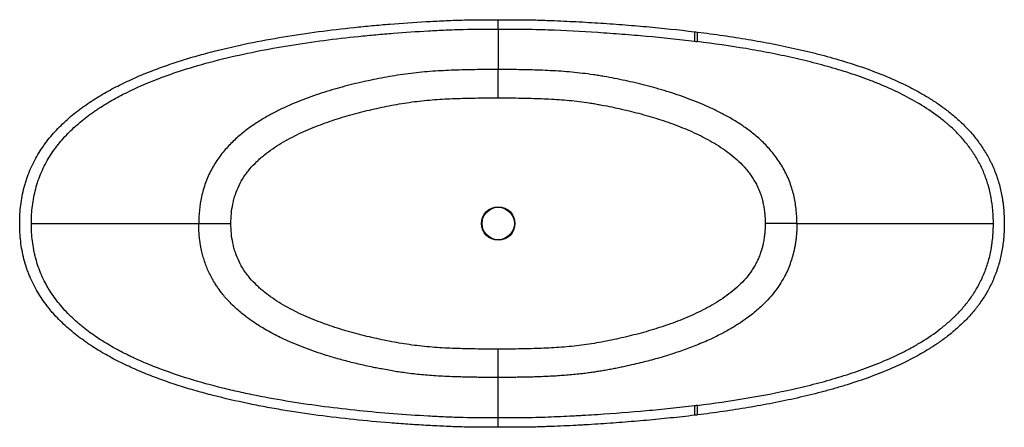
# Paper-space layout '_Oben' of a CAD drawing. Units: millimetres. Extents: x -1025 to 1084, y -437 to 437.
import ezdxf

# ---------------------------------------------------------------- set-up
doc = ezdxf.new("R2010")
doc.units = ezdxf.units.MM

psp = doc.layouts.new('_Oben')

# ---------------------------------------------------------------- linework, layer by layer
at = {"color": 7, "linetype": 'Continuous', "lineweight": 25}
for p, q in [((0, 416.7), (0, 436.8)), ((0.1, 436.8), (0, 436.8)), ((420.3, 411), (420.3, 390.7)), ((427, 389.9), (427, 410.2)), ((-641.7, 0), (-572.8, 0)), ((420.3, -390.7), (420.3, -411)), ((427, -410.2), (427, -389.9)), ((0, -436.8), (0, -416.7)), ((0, -436.8), (0.1, -436.8))]:
    psp.add_line(p, q, dxfattribs=at)
for radius in [35.9, 35, 34.7]:
    psp.add_circle((0, 0), radius, dxfattribs=at)
for points, knots in [([(0, -436.8), (-12.9, -436.8), (-25.9, -436.7), (-51.7, -436.5), (-64.6, -436.4), (-84, -435.9), (-90.5, -435.7), (-103.4, -435.2), (-109.8, -434.9), (-129.2, -434), (-142.1, -433.4), (-167.8, -431.9), (-180.7, -431.1), (-206.5, -429.3), (-219.3, -428.4), (-257.9, -425.3), (-283.5, -422.9), (-334.6, -417.5), (-360.1, -414.5), (-410.9, -407.7), (-436.2, -404), (-467.7, -398.7), (-474, -397.6), (-486.6, -395.4), (-492.9, -394.3), (-511.7, -390.8), (-524.2, -388.3), (-561.6, -380.6), (-586.3, -374.9), (-617, -367), (-623.1, -365.4), (-635.3, -362.1), (-641.3, -360.4), (-659.5, -355.2), (-671.5, -351.6), (-695.3, -344), (-707.1, -340), (-730.5, -331.6), (-742.1, -327.2), (-765, -318), (-776.4, -313.1), (-798.8, -302.9), (-809.8, -297.6), (-831.7, -286.2), (-842.4, -280.2), (-858.3, -270.7), (-863.6, -267.4), (-871.4, -262.4), (-874, -260.7), (-879.1, -257.2), (-881.7, -255.4), (-894.4, -246.5), (-904.3, -239), (-923.3, -223.1), (-932.5, -214.8), (-945.5, -201.4), (-949.8, -196.9), (-955, -191), (-956, -189.8), (-958, -187.4), (-959, -186.2), (-962, -182.6), (-964, -180.1), (-973.6, -167.8), (-980.7, -157.4), (-993.4, -135.9), (-999, -124.6), (-1005.2, -109.9), (-1006.3, -106.9), (-1008, -102.4), (-1008.6, -100.9), (-1009.7, -97.8), (-1010.2, -96.3), (-1012.7, -88.6), (-1014.6, -82.4), (-1019.4, -63.7), (-1021.7, -51), (-1023.9, -31.8), (-1024.5, -25.4), (-1025, -15.7), (-1025.2, -12.4), (-1025.3, -7.5), (-1025.3, -5.9), (-1025.4, -2.6), (-1025.4, -1), (-1025.3, 13.7), (-1024.6, 26.7), (-1021.5, 52.3), (-1019.1, 65), (-1015, 80.7), (-1014.1, 83.8), (-1012.7, 88.4), (-1012.2, 90), (-1011.2, 93.1), (-1010.7, 94.6), (-1008.2, 102.2), (-1005.9, 108.2), (-998.5, 125.8), (-992.7, 137.1), (-983.1, 153.3), (-979.6, 158.6), (-975.2, 165.2), (-974.2, 166.4), (-972.4, 169), (-971.5, 170.3), (-968.7, 174.1), (-966.8, 176.6), (-957, 188.9), (-948.8, 198.2), (-931.4, 215.8), (-922.2, 224.1), (-907.9, 235.9), (-903.1, 239.8), (-895.7, 245.4), (-893.2, 247.3), (-888.1, 250.9), (-885.6, 252.7), (-872.8, 261.6), (-862.4, 268.3), (-841.2, 280.9), (-830.4, 286.9), (-808.5, 298.2), (-797.4, 303.6), (-774.8, 313.8), (-763.4, 318.7), (-740.3, 327.9), (-728.6, 332.3), (-710.9, 338.6), (-704.9, 340.7), (-693, 344.7), (-687, 346.6), (-669, 352.4), (-656.9, 356), (-632.8, 362.8), (-620.6, 366.1), (-584, 375.4), (-559.5, 381), (-510.1, 391.2), (-485.2, 395.8), (-435.2, 404.1), (-410, 407.9), (-359.5, 414.6), (-334.1, 417.6), (-295.9, 421.6), (-283.1, 422.9), (-263.9, 424.6), (-257.5, 425.2), (-244.7, 426.3), (-238.3, 426.8), (-206.2, 429.4), (-180.5, 431.2), (-141.8, 433.4), (-129, 434), (-109.6, 434.9), (-103.2, 435.2), (-90.3, 435.7), (-83.8, 435.9), (-64.5, 436.4), (-51.6, 436.5), (-25.8, 436.7), (-12.9, 436.8), (0, 436.8)], [0, 0, 0, 0, 0.015625, 0.015625, 0.03125, 0.03125, 0.039063, 0.039063, 0.046875, 0.046875, 0.0625, 0.0625, 0.078125, 0.078125, 0.09375, 0.09375, 0.125, 0.125, 0.15625, 0.15625, 0.1875, 0.1875, 0.195313, 0.195313, 0.203125, 0.203125, 0.21875, 0.21875, 0.25, 0.25, 0.257813, 0.257813, 0.265625, 0.265625, 0.28125, 0.28125, 0.296875, 0.296875, 0.3125, 0.3125, 0.328125, 0.328125, 0.34375, 0.34375, 0.359375, 0.359375, 0.367188, 0.367188, 0.371094, 0.371094, 0.375, 0.375, 0.390625, 0.390625, 0.40625, 0.40625, 0.414062, 0.414062, 0.416016, 0.416016, 0.417969, 0.417969, 0.421875, 0.421875, 0.4375, 0.4375, 0.453125, 0.453125, 0.457031, 0.457031, 0.458984, 0.458984, 0.460937, 0.460937, 0.46875, 0.46875, 0.484375, 0.484375, 0.492187, 0.492187, 0.496094, 0.496094, 0.498047, 0.498047, 0.5, 0.5, 0.515625, 0.515625, 0.53125, 0.53125, 0.535156, 0.535156, 0.537109, 0.537109, 0.539062, 0.539062, 0.546875, 0.546875, 0.5625, 0.5625, 0.570312, 0.570312, 0.572266, 0.572266, 0.574219, 0.574219, 0.578125, 0.578125, 0.59375, 0.59375, 0.609375, 0.609375, 0.617187, 0.617187, 0.621094, 0.621094, 0.625, 0.625, 0.640625, 0.640625, 0.65625, 0.65625, 0.671875, 0.671875, 0.6875, 0.6875, 0.703125, 0.703125, 0.710937, 0.710937, 0.71875, 0.71875, 0.734375, 0.734375, 0.75, 0.75, 0.78125, 0.78125, 0.8125, 0.8125, 0.84375, 0.84375, 0.875, 0.875, 0.890625, 0.890625, 0.898437, 0.898437, 0.90625, 0.90625, 0.9375, 0.9375, 0.953125, 0.953125, 0.960937, 0.960937, 0.96875, 0.96875, 0.984375, 0.984375, 1, 1, 1, 1]), ([(0.1, 436.8), (9.1, 436.8), (18, 436.7), (35.9, 436.7), (44.8, 436.6), (62.7, 436.5), (71.6, 436.3), (85, 436), (89.4, 435.9), (98.4, 435.6), (102.8, 435.4), (125.1, 434.6), (142.8, 433.8), (178.1, 432), (195.8, 431), (222.1, 429.3), (230.9, 428.7), (248.4, 427.5), (257.1, 426.8), (283.3, 424.8), (300.6, 423.4), (352.4, 418.7), (386.5, 415.1), (420.3, 411)], [0, 0, 0, 0, 0.0625, 0.0625, 0.125, 0.125, 0.1875, 0.1875, 0.21875, 0.21875, 0.25, 0.25, 0.375, 0.375, 0.5, 0.5, 0.5625, 0.5625, 0.625, 0.625, 0.75, 0.75, 1, 1, 1, 1]), ([(-1000.3, 0), (-1000.3, 12.7), (-999.6, 25.3), (-996.6, 50.2), (-994.2, 62.5), (-990.2, 77.6), (-989.3, 80.7), (-987.9, 85.2), (-987.4, 86.7), (-986.5, 89.7), (-986, 91.2), (-983.4, 98.6), (-981.1, 104.4), (-973.8, 121.4), (-968.1, 132.3), (-958.4, 147.9), (-955, 153), (-950.5, 159.3), (-949.6, 160.5), (-947.8, 163), (-946.9, 164.2), (-944.1, 167.9), (-942.2, 170.3), (-932.5, 182), (-924.3, 190.9), (-907, 207.6), (-898, 215.6), (-883.8, 226.8), (-879, 230.5), (-871.7, 235.8), (-869.2, 237.6), (-864.2, 241), (-861.7, 242.7), (-849.2, 251.1), (-839, 257.4), (-823.3, 266.4), (-818.1, 269.3), (-807.5, 274.9), (-802.2, 277.7), (-775.3, 291), (-753.2, 300.6), (-719.2, 313.7), (-707.8, 317.9), (-693.3, 322.8), (-690.5, 323.8), (-684.7, 325.7), (-681.7, 326.7), (-673, 329.5), (-667.2, 331.4), (-638, 340.3), (-614.4, 346.8), (-543.3, 364.4), (-495.2, 373.8), (-398, 389.6), (-348.9, 395.9), (-287, 402.3), (-274.5, 403.5), (-255.9, 405.2), (-249.7, 405.7), (-237.2, 406.8), (-231, 407.3), (-199.9, 409.7), (-175, 411.4), (-137.5, 413.5), (-125, 414.1), (-100.1, 415.3), (-87.6, 415.7), (-50.1, 416.6), (-25, 416.7), (0, 416.7)], [0, 0, 0, 0, 0.03125, 0.03125, 0.0625, 0.0625, 0.070312, 0.070312, 0.074219, 0.074219, 0.078125, 0.078125, 0.09375, 0.09375, 0.125, 0.125, 0.140625, 0.140625, 0.144531, 0.144531, 0.148437, 0.148437, 0.15625, 0.15625, 0.1875, 0.1875, 0.21875, 0.21875, 0.234375, 0.234375, 0.242188, 0.242188, 0.25, 0.25, 0.28125, 0.28125, 0.296875, 0.296875, 0.3125, 0.3125, 0.375, 0.375, 0.40625, 0.40625, 0.414063, 0.414063, 0.421875, 0.421875, 0.4375, 0.4375, 0.5, 0.5, 0.625, 0.625, 0.75, 0.75, 0.78125, 0.78125, 0.796875, 0.796875, 0.8125, 0.8125, 0.875, 0.875, 0.90625, 0.90625, 0.9375, 0.9375, 1, 1, 1, 1]), ([(0, 416.7), (17.9, 416.7), (35.8, 416.7), (62.6, 416.4), (71.5, 416.3), (89.4, 415.8), (98.3, 415.5), (142.8, 413.9), (178.1, 412), (222.1, 409.2), (230.8, 408.6), (248.4, 407.3), (257.1, 406.7), (283.3, 404.7), (300.6, 403.2), (352.4, 398.5), (386.5, 394.9), (420.3, 390.7)], [0, 0, 0, 0, 0.125, 0.125, 0.1875, 0.1875, 0.25, 0.25, 0.5, 0.5, 0.5625, 0.5625, 0.625, 0.625, 0.75, 0.75, 1, 1, 1, 1]), ([(427, 410.2), (445.4, 407.9), (463.6, 405.5), (499.9, 400.2), (517.8, 397.4), (553.5, 391.4), (571.2, 388.3), (606.3, 381.4), (623.7, 377.8), (645.2, 372.9), (649.5, 371.9), (658.1, 369.9), (662.4, 368.9), (675.2, 365.8), (683.7, 363.6), (709, 357), (725.6, 352.3), (758.4, 342.2), (774.6, 336.9), (806.5, 325.4), (822.2, 319.3), (853.1, 306.1), (868.2, 299.1), (890.6, 287.6), (898, 283.6), (908.9, 277.4), (912.5, 275.3), (918, 272.1), (919.8, 271), (923.4, 268.8), (925.1, 267.7), (934, 262), (941, 257.4), (954.8, 247.7), (961.5, 242.6), (974.7, 232), (981.2, 226.5), (990.6, 217.8), (993.8, 214.9), (999.9, 208.8), (1002.9, 205.8), (1011.8, 196.3), (1017.5, 189.8), (1028.3, 176.1), (1033.5, 169), (1043.2, 154.2), (1047.8, 146.5), (1053.1, 136.4), (1054.2, 134.3), (1055.7, 131.2), (1056.2, 130.2), (1057.2, 128.1), (1057.7, 127), (1060.2, 121.7), (1062, 117.4), (1067.2, 104.4), (1070.3, 95.5), (1075.5, 77.2), (1077.7, 67.8), (1079.9, 55.9), (1080.3, 53.4), (1081, 48.6), (1081.4, 46.2), (1082.3, 38.9), (1082.8, 34), (1084.1, 19.4), (1084.4, 9.7), (1084.4, -5), (1084.3, -9.9), (1084, -17.2), (1083.9, -19.7), (1083.7, -23.4), (1083.6, -24.6), (1083.4, -27.1), (1083.3, -28.3), (1082.4, -39.3), (1081.1, -49), (1077.7, -67.9), (1075.5, -77.2), (1071.6, -90.9), (1070.2, -95.5), (1067.9, -102.2), (1067.1, -104.4), (1065.8, -107.7), (1065.4, -108.8), (1064.6, -111), (1064.1, -112.1), (1060.2, -122), (1056.3, -130.4), (1047.8, -146.6), (1043.2, -154.3), (1035.8, -165.5), (1033.2, -169.2), (1029.3, -174.6), (1028, -176.4), (1025.3, -179.9), (1023.9, -181.7), (1017, -190.3), (1011.3, -196.8), (999.5, -209.3), (993.4, -215.3), (980.9, -226.8), (974.4, -232.3), (961.3, -242.8), (954.5, -247.8), (945.9, -253.9), (944.2, -255.1), (940.7, -257.5), (938.9, -258.7), (933.7, -262.2), (930.2, -264.5), (919.5, -271.2), (912.3, -275.5), (897.8, -283.7), (890.4, -287.7), (868.1, -299.1), (853, -306.2), (822.1, -319.3), (806.4, -325.4), (774.5, -336.9), (758.2, -342.3), (737.6, -348.6), (733.5, -349.8), (725.2, -352.3), (721, -353.5), (708.5, -357), (700.1, -359.3), (674.8, -365.9), (657.7, -370.1), (623.4, -377.8), (606, -381.5), (571, -388.3), (553.4, -391.5), (517.8, -397.5), (499.8, -400.2), (463.6, -405.5), (445.4, -407.9), (427, -410.2)], [0, 0, 0, 0, 0.03125, 0.03125, 0.0625, 0.0625, 0.09375, 0.09375, 0.125, 0.125, 0.132812, 0.132812, 0.140625, 0.140625, 0.15625, 0.15625, 0.1875, 0.1875, 0.21875, 0.21875, 0.25, 0.25, 0.28125, 0.28125, 0.296875, 0.296875, 0.304687, 0.304687, 0.308594, 0.308594, 0.3125, 0.3125, 0.328125, 0.328125, 0.34375, 0.34375, 0.359375, 0.359375, 0.367187, 0.367187, 0.375, 0.375, 0.390625, 0.390625, 0.40625, 0.40625, 0.421875, 0.421875, 0.425781, 0.425781, 0.427734, 0.427734, 0.429687, 0.429687, 0.4375, 0.4375, 0.453125, 0.453125, 0.46875, 0.46875, 0.472656, 0.472656, 0.476562, 0.476562, 0.484375, 0.484375, 0.5, 0.5, 0.507812, 0.507812, 0.511719, 0.511719, 0.513672, 0.513672, 0.515625, 0.515625, 0.53125, 0.53125, 0.546875, 0.546875, 0.554687, 0.554687, 0.558594, 0.558594, 0.560547, 0.560547, 0.5625, 0.5625, 0.578125, 0.578125, 0.59375, 0.59375, 0.601562, 0.601562, 0.605469, 0.605469, 0.609375, 0.609375, 0.625, 0.625, 0.640625, 0.640625, 0.65625, 0.65625, 0.671875, 0.671875, 0.675781, 0.675781, 0.679687, 0.679687, 0.6875, 0.6875, 0.703125, 0.703125, 0.71875, 0.71875, 0.75, 0.75, 0.78125, 0.78125, 0.8125, 0.8125, 0.820312, 0.820312, 0.828125, 0.828125, 0.84375, 0.84375, 0.875, 0.875, 0.90625, 0.90625, 0.9375, 0.9375, 0.96875, 0.96875, 1, 1, 1, 1]), ([(1061, 0), (1061, 4.7), (1060.9, 9.4), (1060.6, 18.8), (1060.3, 23.4), (1059.1, 37.4), (1057.8, 46.5), (1055.3, 60.2), (1054.4, 64.7), (1052.8, 71.4), (1052.2, 73.7), (1051.1, 78.2), (1050.4, 80.4), (1047.2, 91.4), (1044.2, 99.9), (1037.4, 116.4), (1033.6, 124.3), (1027.4, 135.9), (1025.2, 139.7), (1021.8, 145.3), (1020.6, 147.1), (1018.3, 150.7), (1017.1, 152.5), (1013.5, 157.9), (1011, 161.3), (1005.9, 168.1), (1003.4, 171.4), (995.4, 181.1), (989.9, 187.3), (978.4, 199.1), (972.4, 204.8), (964.8, 211.6), (963.2, 212.9), (960.1, 215.6), (958.6, 216.9), (953.8, 220.8), (950.6, 223.3), (934.6, 235.8), (921.3, 244.8), (894, 261.6), (880, 269.3), (851.3, 283.7), (836.7, 290.4), (818, 298.2), (814.2, 299.8), (806.7, 302.8), (802.9, 304.3), (791.5, 308.7), (783.8, 311.5), (760.7, 319.7), (745, 324.8), (713.4, 334.4), (697.4, 338.8), (665, 347.3), (648.6, 351.2), (623.8, 356.8), (615.5, 358.6), (598.7, 362.1), (590.4, 363.8), (565.1, 368.7), (548.1, 371.8), (496.9, 380.4), (462.2, 385.4), (427, 389.9)], [0, 0, 0, 0, 0.015625, 0.015625, 0.03125, 0.03125, 0.0625, 0.0625, 0.078125, 0.078125, 0.085938, 0.085938, 0.09375, 0.09375, 0.125, 0.125, 0.15625, 0.15625, 0.171875, 0.171875, 0.179688, 0.179688, 0.1875, 0.1875, 0.203125, 0.203125, 0.21875, 0.21875, 0.25, 0.25, 0.28125, 0.28125, 0.289063, 0.289063, 0.296875, 0.296875, 0.3125, 0.3125, 0.375, 0.375, 0.4375, 0.4375, 0.5, 0.5, 0.515625, 0.515625, 0.53125, 0.53125, 0.5625, 0.5625, 0.625, 0.625, 0.6875, 0.6875, 0.75, 0.75, 0.78125, 0.78125, 0.8125, 0.8125, 0.875, 0.875, 1, 1, 1, 1]), ([(0, 329.9), (-14.8, 329.9), (-29.6, 329.9), (-59.3, 329.5), (-74.3, 329.2), (-104.3, 328.2), (-119.4, 327.5), (-150, 325.5), (-165.4, 324.2), (-188.8, 321.5), (-196.6, 320.5), (-212.1, 318.3), (-219.8, 317.1), (-235.1, 314.5), (-242.6, 313.2), (-257.6, 310.3), (-265, 308.8), (-287.5, 304.1), (-302.4, 300.7), (-332.3, 293.1), (-347.3, 289), (-377.3, 279.9), (-392.3, 274.9), (-422.2, 263.9), (-437.1, 257.9), (-459.2, 247.9), (-466.6, 244.4), (-481.3, 237), (-488.6, 233.1), (-503.2, 224.8), (-510.5, 220.4), (-525, 210.9), (-532.3, 205.9), (-542.9, 197.9), (-546.4, 195.1), (-553.3, 189.4), (-556.8, 186.5), (-567, 177.3), (-573.6, 170.8), (-583.3, 160.2), (-586.5, 156.5), (-592.7, 148.9), (-595.7, 144.9), (-604.4, 132.7), (-609.8, 124.2), (-619.4, 106.2), (-623.6, 96.7), (-628.9, 82.2), (-630.5, 77.2), (-633.4, 67.3), (-634.6, 62.4), (-640, 37.8), (-641.7, 18.6), (-641.7, 0)], [0, 0, 0, 0, 0.0625, 0.0625, 0.125, 0.125, 0.1875, 0.1875, 0.25, 0.25, 0.28125, 0.28125, 0.3125, 0.3125, 0.34375, 0.34375, 0.375, 0.375, 0.4375, 0.4375, 0.5, 0.5, 0.5625, 0.5625, 0.625, 0.625, 0.65625, 0.65625, 0.6875, 0.6875, 0.71875, 0.71875, 0.75, 0.75, 0.765625, 0.765625, 0.78125, 0.78125, 0.8125, 0.8125, 0.828125, 0.828125, 0.84375, 0.84375, 0.875, 0.875, 0.90625, 0.90625, 0.921875, 0.921875, 0.9375, 0.9375, 1, 1, 1, 1]), ([(640, 0), (640, 9.3), (639.6, 18.7), (638.6, 28.3), (638.2, 33.1), (637.5, 37.9), (636.8, 42.7), (636, 47.6), (635.1, 52.5), (634, 57.4), (632.9, 62.3), (631.6, 67.2), (630.2, 72.1), (628.8, 77.1), (627.1, 82), (625.3, 86.9), (623.5, 91.7), (621.6, 96.5), (619.5, 101.2), (617.4, 105.9), (615.1, 110.5), (612.7, 115), (610.3, 119.4), (607.7, 123.8), (605, 128.1), (602.3, 132.4), (599.5, 136.5), (596.6, 140.5), (593.7, 144.6), (590.6, 148.5), (587.5, 152.3), (584.4, 156.1), (581.2, 159.7), (578, 163.2), (571.5, 170.2), (564.9, 176.7), (558.1, 182.7), (551.2, 188.8), (544.3, 194.4), (537.2, 199.7), (530.2, 205), (523, 210), (515.7, 214.7), (508.5, 219.3), (501.3, 223.7), (494, 227.8), (486.7, 232), (479.4, 235.8), (472.1, 239.5), (464.8, 243.2), (457.5, 246.7), (450.2, 250), (442.8, 253.3), (435.4, 256.5), (428.1, 259.5), (420.7, 262.5), (413.3, 265.4), (405.9, 268.1), (398.5, 270.9), (391, 273.5), (383.6, 276), (376.1, 278.5), (368.6, 280.9), (361.2, 283.2), (353.7, 285.5), (346.2, 287.7), (338.8, 289.8), (331.3, 291.9), (323.9, 293.9), (316.5, 295.8), (301.6, 299.6), (286.7, 303.1), (271.8, 306.3), (264.4, 307.9), (257, 309.4), (249.5, 310.9), (242.1, 312.3), (234.5, 313.7), (226.9, 315), (223.1, 315.7), (219.3, 316.4), (215.4, 317), (211.6, 317.6), (207.7, 318.2), (203.9, 318.8), (196.1, 319.9), (188.4, 320.9), (180.6, 321.8), (172.9, 322.7), (165.2, 323.5), (157.5, 324.2), (149.8, 324.9), (142.2, 325.6), (134.6, 326.1), (127, 326.6), (119.4, 327.1), (111.9, 327.4), (104.3, 327.8), (96.8, 328.2), (89.3, 328.5), (81.8, 328.7), (74.3, 329), (66.9, 329.2), (59.4, 329.3), (51.9, 329.5), (44.5, 329.6), (29.6, 329.8), (14.8, 329.9), (0, 329.9)], [1.7272882, 1.7272882, 1.7272882, 1.7272882, 1.7493014, 1.7493014, 1.7493014, 1.760308, 1.760308, 1.760308, 1.7713146, 1.7713146, 1.7713146, 1.7823212, 1.7823212, 1.7823212, 1.7933278, 1.7933278, 1.7933278, 1.8043345, 1.8043345, 1.8043345, 1.8153411, 1.8153411, 1.8153411, 1.8263477, 1.8263477, 1.8263477, 1.8373543, 1.8373543, 1.8373543, 1.8483609, 1.8483609, 1.8483609, 1.8593675, 1.8593675, 1.8593675, 1.8813807, 1.8813807, 1.8813807, 1.9033939, 1.9033939, 1.9033939, 1.9254072, 1.9254072, 1.9254072, 1.9474204, 1.9474204, 1.9474204, 1.9694336, 1.9694336, 1.9694336, 1.9914468, 1.9914468, 1.9914468, 2.01346, 2.01346, 2.01346, 2.0354732, 2.0354732, 2.0354732, 2.0574865, 2.0574865, 2.0574865, 2.0794997, 2.0794997, 2.0794997, 2.1015129, 2.1015129, 2.1015129, 2.1235261, 2.1235261, 2.1235261, 2.1675526, 2.1675526, 2.1675526, 2.1895658, 2.1895658, 2.1895658, 2.211579, 2.211579, 2.211579, 2.2225856, 2.2225856, 2.2225856, 2.2335922, 2.2335922, 2.2335922, 2.2556054, 2.2556054, 2.2556054, 2.2776186, 2.2776186, 2.2776186, 2.2996319, 2.2996319, 2.2996319, 2.3216451, 2.3216451, 2.3216451, 2.3436583, 2.3436583, 2.3436583, 2.3656715, 2.3656715, 2.3656715, 2.3876847, 2.3876847, 2.3876847, 2.4317112, 2.4317112, 2.4317112, 2.4317112]), ([(0, 269.2), (0, 272.4), (0, 275.6), (0, 282), (0, 285.3), (0, 291.7), (0, 294.9), (0, 301), (0, 304), (0, 309.5), (0, 312.2), (0, 317), (0, 319.2), (0, 323.1), (0, 324.8), (0, 327.8), (0, 329), (0, 329.9)], [0, 0, 0, 0, 0.125, 0.125, 0.25, 0.25, 0.375, 0.375, 0.5, 0.5, 0.625, 0.625, 0.75, 0.75, 0.875, 0.875, 1, 1, 1, 1]), ([(-572.8, 0), (-572.8, 14.2), (-571.5, 28.1), (-568, 45.2), (-567.2, 48.6), (-565.4, 55.4), (-564.4, 58.8), (-561, 68.7), (-558.4, 75.2), (-552.3, 87.7), (-548.8, 93.8), (-543, 102.8), (-540.9, 105.7), (-536.6, 111.5), (-534.3, 114.3), (-527.4, 122.5), (-522.4, 127.7), (-514.6, 135.2), (-512, 137.7), (-506.5, 142.4), (-503.7, 144.8), (-495.2, 151.6), (-489.3, 156), (-477.3, 164.3), (-471.1, 168.3), (-458.6, 175.8), (-452.3, 179.4), (-439.4, 186.2), (-432.9, 189.5), (-413.1, 198.8), (-399.7, 204.5), (-372.4, 215), (-358.5, 219.9), (-330.6, 228.7), (-316.6, 232.8), (-288.4, 240.2), (-274.3, 243.6), (-253, 248.3), (-245.9, 249.8), (-231.7, 252.6), (-224.6, 254), (-210.3, 256.5), (-203.1, 257.7), (-188.7, 259.9), (-181.5, 260.9), (-159.9, 263.5), (-145.4, 264.8), (-116.3, 266.8), (-101.8, 267.5), (-72.8, 268.5), (-58.2, 268.8), (-29.1, 269.2), (-14.5, 269.2), (0, 269.2)], [0, 0, 0, 0, 0.0625, 0.0625, 0.078125, 0.078125, 0.09375, 0.09375, 0.125, 0.125, 0.15625, 0.15625, 0.171875, 0.171875, 0.1875, 0.1875, 0.21875, 0.21875, 0.234375, 0.234375, 0.25, 0.25, 0.28125, 0.28125, 0.3125, 0.3125, 0.34375, 0.34375, 0.375, 0.375, 0.4375, 0.4375, 0.5, 0.5, 0.5625, 0.5625, 0.625, 0.625, 0.65625, 0.65625, 0.6875, 0.6875, 0.71875, 0.71875, 0.75, 0.75, 0.8125, 0.8125, 0.875, 0.875, 0.9375, 0.9375, 1, 1, 1, 1]), ([(0, 269.2), (14.5, 269.2), (29, 269.2), (43.5, 268.9), (50.8, 268.8), (58, 268.7), (65.3, 268.5), (72.5, 268.3), (79.8, 268.1), (87, 267.9), (94.3, 267.6), (101.5, 267.3), (108.7, 266.9), (116, 266.5), (123.2, 266.1), (130.4, 265.6), (137.6, 265.1), (144.8, 264.5), (152.1, 263.8), (159.3, 263.1), (166.5, 262.4), (173.7, 261.5), (180.8, 260.6), (188, 259.6), (195.2, 258.5), (198.8, 258), (202.3, 257.4), (205.9, 256.8), (209.5, 256.2), (213, 255.5), (216.6, 254.9), (223.7, 253.6), (230.8, 252.2), (237.9, 250.8), (245, 249.4), (252.1, 247.9), (259.1, 246.3), (273.2, 243.2), (287.3, 239.8), (301.4, 236.1), (308.4, 234.2), (315.4, 232.2), (322.4, 230.2), (329.4, 228.2), (336.3, 226.1), (343.3, 223.8), (350.2, 221.6), (357.2, 219.3), (364.1, 216.9), (371, 214.5), (377.8, 212), (384.6, 209.4), (391.4, 206.7), (398.2, 204), (404.9, 201.2), (411.6, 198.3), (418.2, 195.4), (424.8, 192.3), (431.3, 189.2), (437.8, 185.9), (444.3, 182.5), (450.7, 179.1), (457, 175.6), (463.3, 171.8), (469.5, 168.1), (475.7, 164.2), (481.7, 160.1), (487.8, 155.9), (493.7, 151.6), (499.4, 147), (505.1, 142.5), (510.5, 137.8), (515.8, 132.8), (521, 127.8), (526, 122.6), (530.7, 117.2), (533, 114.4), (535.3, 111.6), (537.5, 108.8), (539.6, 105.9), (541.7, 103), (543.7, 100), (545.7, 97), (547.6, 94), (549.4, 90.9), (551.1, 87.9), (552.8, 84.8), (554.3, 81.6), (555.9, 78.5), (557.3, 75.3), (558.7, 72.1), (560, 68.8), (561.2, 65.6), (562.4, 62.3), (563.5, 58.9), (564.5, 55.5), (565.4, 52.1), (566.4, 48.7), (567.2, 45.3), (567.9, 41.9), (568.6, 38.5), (569.2, 35), (569.7, 31.6), (570.2, 28.1), (570.7, 24.6), (571, 21.2), (571.7, 14.2), (572, 7.1), (572, 0)], [1.7272917, 1.7272917, 1.7272917, 1.7272917, 1.7713181, 1.7713181, 1.7713181, 1.7933313, 1.7933313, 1.7933313, 1.8153446, 1.8153446, 1.8153446, 1.8373578, 1.8373578, 1.8373578, 1.859371, 1.859371, 1.859371, 1.8813842, 1.8813842, 1.8813842, 1.9033974, 1.9033974, 1.9033974, 1.9254107, 1.9254107, 1.9254107, 1.9364173, 1.9364173, 1.9364173, 1.9474239, 1.9474239, 1.9474239, 1.9694371, 1.9694371, 1.9694371, 1.9914503, 1.9914503, 1.9914503, 2.0354767, 2.0354767, 2.0354767, 2.05749, 2.05749, 2.05749, 2.0795032, 2.0795032, 2.0795032, 2.1015164, 2.1015164, 2.1015164, 2.1235296, 2.1235296, 2.1235296, 2.1455428, 2.1455428, 2.1455428, 2.1675561, 2.1675561, 2.1675561, 2.1895693, 2.1895693, 2.1895693, 2.2115825, 2.2115825, 2.2115825, 2.2335957, 2.2335957, 2.2335957, 2.2556089, 2.2556089, 2.2556089, 2.2776222, 2.2776222, 2.2776222, 2.2996354, 2.2996354, 2.2996354, 2.310642, 2.310642, 2.310642, 2.3216486, 2.3216486, 2.3216486, 2.3326552, 2.3326552, 2.3326552, 2.3436618, 2.3436618, 2.3436618, 2.3546684, 2.3546684, 2.3546684, 2.365675, 2.365675, 2.365675, 2.3766816, 2.3766816, 2.3766816, 2.3876882, 2.3876882, 2.3876882, 2.3986949, 2.3986949, 2.3986949, 2.4097015, 2.4097015, 2.4097015, 2.4317112, 2.4317112, 2.4317112, 2.4317112]), ([(0, -416.7), (-25.1, -416.7), (-50.1, -416.6), (-87.6, -415.7), (-100, -415.3), (-124.9, -414.2), (-137.4, -413.5), (-174.6, -411.4), (-199.4, -409.8), (-248.9, -405.9), (-273.6, -403.7), (-347.6, -396.1), (-396.6, -389.8), (-469.8, -378), (-494.2, -373.6), (-524.5, -367.5), (-530.5, -366.3), (-542.6, -363.7), (-548.7, -362.4), (-566.8, -358.4), (-578.7, -355.6), (-614.5, -346.8), (-638.1, -340.3), (-684.6, -326), (-707.6, -318.2), (-741.5, -305.1), (-752.7, -300.6), (-769.3, -293.3), (-774.8, -290.8), (-783.1, -287), (-785.8, -285.7), (-791.3, -283.1), (-794, -281.7), (-802.1, -277.7), (-807.5, -274.9), (-818.2, -269.2), (-823.5, -266.3), (-839.2, -257.3), (-849.4, -251), (-864.4, -241), (-869.3, -237.5), (-879, -230.4), (-883.9, -226.8), (-890.9, -221.1), (-893.3, -219.2), (-897.9, -215.3), (-900.2, -213.4), (-907.1, -207.4), (-911.5, -203.3), (-924.5, -190.7), (-932.7, -181.9), (-944.1, -167.8), (-947.8, -163), (-954.9, -153.1), (-958.3, -148), (-962.4, -141.4), (-963.2, -140.1), (-964.8, -137.5), (-967.1, -133.5), (-969.3, -129.4), (-973.6, -121.2), (-976.3, -115.7), (-983.6, -98.7), (-987.7, -87), (-991.3, -73.3), (-991.7, -71.8), (-992.5, -68.8), (-992.8, -67.2), (-993.9, -62.6), (-994.6, -59.5), (-996.3, -50.2), (-997.3, -44), (-999.6, -25.3), (-1000.3, -12.7), (-1000.3, 0)], [0, 0, 0, 0, 0.0625, 0.0625, 0.09375, 0.09375, 0.125, 0.125, 0.1875, 0.1875, 0.25, 0.25, 0.375, 0.375, 0.4375, 0.4375, 0.453125, 0.453125, 0.46875, 0.46875, 0.5, 0.5, 0.5625, 0.5625, 0.625, 0.625, 0.65625, 0.65625, 0.671875, 0.671875, 0.679688, 0.679688, 0.6875, 0.6875, 0.703125, 0.703125, 0.71875, 0.71875, 0.75, 0.75, 0.765625, 0.765625, 0.78125, 0.78125, 0.789062, 0.789062, 0.796875, 0.796875, 0.8125, 0.8125, 0.84375, 0.84375, 0.859375, 0.859375, 0.875, 0.875, 0.878906, 0.878906, 0.882812, 0.890625, 0.890625, 0.90625, 0.90625, 0.9375, 0.9375, 0.941406, 0.941406, 0.945312, 0.945312, 0.953125, 0.953125, 0.96875, 0.96875, 1, 1, 1, 1]), ([(-1000.3, 0), (-961.8, 0), (-864.3, 0), (-720.1, 0), (-641.7, 0)], [0, 0, 0, 0, 0.5, 0.9461618, 0.9461618, 0.9461618, 0.9461618]), ([(0, -329.9), (-2.2, -329.9), (-6.4, -329.9), (-12.8, -329.9), (-19, -329.9), (-25.1, -329.9), (-31.1, -329.8), (-37, -329.8), (-42.8, -329.7), (-48.4, -329.6), (-54, -329.5), (-59.4, -329.4), (-64.6, -329.3), (-69.8, -329.2), (-74.8, -329.1), (-79.8, -328.9), (-84.6, -328.8), (-94.5, -328.5), (-109.2, -327.9), (-128.6, -326.9), (-146.9, -325.7), (-164.3, -324.2), (-181.7, -322.4), (-202.7, -319.8), (-220.4, -317.1), (-237.3, -314.1), (-248.5, -312), (-261.3, -309.6), (-279.2, -305.9), (-303.4, -300.5), (-333.4, -292.9), (-360.8, -285), (-385.8, -277), (-408.7, -269), (-430.7, -260.5), (-450.1, -252.2), (-467.1, -244.2), (-481.8, -236.8), (-495.7, -229.2), (-509.7, -220.9), (-524.2, -211.5), (-537.5, -202), (-549.6, -192.6), (-559.5, -184.1), (-569.9, -174.4), (-579.4, -164.7), (-588, -154.8), (-595, -146), (-601.1, -137.5), (-606.3, -129.5), (-610.8, -122.2), (-615.4, -113.8), (-620.2, -104.1), (-625.1, -92.7), (-629.3, -81.1), (-632.9, -69.4), (-635.1, -60.6), (-636.3, -54.8), (-636.9, -52), (-637.4, -49.3), (-637.9, -46.5), (-638.4, -43.6), (-638.8, -40.8), (-639.2, -37.9), (-639.6, -34.9), (-640, -31.9), (-640.3, -28.9), (-640.6, -25.8), (-640.9, -22.7), (-641.1, -19.6), (-641.3, -16.4), (-641.4, -13.2), (-641.6, -9.9), (-641.7, -6.6), (-641.7, -3.3), (-641.7, -1.1), (-641.7, 0)], [0, 0, 0, 0, 0.008111, 0.016074, 0.023891, 0.031559, 0.039079, 0.04645, 0.053671, 0.060743, 0.067665, 0.074437, 0.081058, 0.087527, 0.093846, 0.100012, 0.106027, 0.11189, 0.137313, 0.16155, 0.184596, 0.206446, 0.2271, 0.250412, 0.285948, 0.294471, 0.314749, 0.329056, 0.343427, 0.383542, 0.422244, 0.459556, 0.490719, 0.521095, 0.550612, 0.57929, 0.600539, 0.621168, 0.641195, 0.660335, 0.682031, 0.70635, 0.721906, 0.739646, 0.755507, 0.775304, 0.790574, 0.804742, 0.81783, 0.829817, 0.840604, 0.850213, 0.865862, 0.881369, 0.89678, 0.912132, 0.927459, 0.930896, 0.934378, 0.937902, 0.941466, 0.94507, 0.948714, 0.952399, 0.956127, 0.959896, 0.963709, 0.967566, 0.971467, 0.975413, 0.979406, 0.983445, 0.987531, 0.991666, 0.995821, 1, 1, 1, 1]), ([(640, 0), (640, -0.6), (640, -1.8), (640, -3.5), (640, -5.3), (640, -7.1), (639.9, -8.8), (639.8, -10.6), (639.8, -12.3), (639.7, -14.1), (639.6, -15.8), (639.5, -17.5), (639.4, -19.2), (639.3, -20.9), (639.2, -22.6), (639, -24.3), (638.9, -26), (638.7, -27.6), (638.5, -29.3), (638.4, -31), (638.2, -32.6), (638, -34.2), (637.8, -35.8), (637.6, -37.4), (637.3, -39), (637.1, -40.6), (636.9, -42.2), (636.6, -43.8), (636.3, -45.4), (636.1, -46.9), (635.8, -48.4), (635.5, -50), (635.2, -51.5), (634.9, -53), (634.6, -54.5), (634.3, -56), (633.5, -59.6), (632.2, -65.1), (630.1, -72.5), (627.8, -79.9), (624.5, -89.4), (619.6, -101.4), (612.3, -116.1), (603.1, -131.5), (591.5, -147.8), (577.2, -164.5), (558.9, -182.5), (539.1, -198.7), (518.5, -213.1), (498.6, -225.5), (476.3, -237.7), (450.4, -250.2), (421.8, -262.3), (391.3, -273.6), (364.4, -282.3), (342, -288.9), (324.8, -293.6), (301.6, -299.6), (280.4, -304.5), (260.3, -308.7), (249.1, -311), (237.8, -313.1), (226.4, -315.2), (216.9, -316.8), (209.5, -317.9), (202.1, -319), (192.5, -320.4), (179.4, -322), (165.1, -323.6), (149.8, -325), (134.6, -326.1), (119.4, -327.1), (104.3, -327.8), (90.3, -328.4), (77.5, -328.9), (66, -329.2), (54.7, -329.4), (43.4, -329.6), (32.4, -329.8), (21.4, -329.9), (10.7, -329.9), (3.5, -329.9), (0, -329.9)], [0, 0, 0, 0, 0.002221, 0.004446, 0.006672, 0.008893, 0.011107, 0.013311, 0.015505, 0.01769, 0.019866, 0.022033, 0.02419, 0.026337, 0.028473, 0.030598, 0.032712, 0.034816, 0.03691, 0.038993, 0.041065, 0.043127, 0.045179, 0.04722, 0.049251, 0.051272, 0.053282, 0.055283, 0.057273, 0.059253, 0.061223, 0.063184, 0.065134, 0.067075, 0.069005, 0.070926, 0.072837, 0.08267, 0.092397, 0.10203, 0.111586, 0.130652, 0.15059, 0.173443, 0.198459, 0.225831, 0.25659, 0.295082, 0.322115, 0.351578, 0.383581, 0.417911, 0.459817, 0.500702, 0.540612, 0.566393, 0.588852, 0.607946, 0.656629, 0.670991, 0.685374, 0.699756, 0.71433, 0.728939, 0.736238, 0.742802, 0.756932, 0.773012, 0.792262, 0.81148, 0.830664, 0.849809, 0.868908, 0.887956, 0.902595, 0.917058, 0.931342, 0.945445, 0.959364, 0.973097, 0.986643, 1, 1, 1, 1]), ([(427, -389.9), (462.2, -385.4), (496.8, -380.4), (565.2, -368.9), (598.8, -362.4), (640.1, -353.1), (648.4, -351.2), (664.8, -347.2), (672.9, -345.2), (697.2, -338.9), (713.2, -334.4), (744.8, -324.9), (760.3, -319.8), (791, -309), (806.1, -303.2), (835.9, -290.8), (850.6, -284.1), (872.1, -273.3), (879.3, -269.6), (889.8, -263.7), (893.3, -261.7), (900.3, -257.7), (903.8, -255.6), (921.1, -245), (934.4, -235.9), (953.7, -221), (959.9, -215.8), (969.1, -207.7), (972.2, -204.9), (976.7, -200.6), (978.1, -199.2), (981.1, -196.3), (982.5, -194.8), (989.8, -187.4), (995.3, -181.2), (1005.9, -168.3), (1011, -161.6), (1020.5, -147.5), (1025, -140.2), (1031.3, -128.7), (1033.3, -124.8), (1035.7, -119.7), (1036.2, -118.7), (1037.1, -116.7), (1038.5, -113.6), (1039.8, -110.5), (1044.1, -100.2), (1047.1, -91.7), (1052.3, -74.2), (1054.4, -65.3), (1056.5, -53.8), (1056.9, -51.5), (1057.6, -46.9), (1058, -44.6), (1058.9, -37.6), (1059.4, -32.9), (1060.3, -23.6), (1060.6, -18.9), (1060.9, -9.5), (1061, -4.7), (1061, 0)], [0, 0, 0, 0, 0.125, 0.125, 0.25, 0.25, 0.28125, 0.28125, 0.3125, 0.3125, 0.375, 0.375, 0.4375, 0.4375, 0.5, 0.5, 0.5625, 0.5625, 0.59375, 0.59375, 0.609375, 0.609375, 0.625, 0.625, 0.6875, 0.6875, 0.71875, 0.71875, 0.734375, 0.734375, 0.742188, 0.742188, 0.75, 0.75, 0.78125, 0.78125, 0.8125, 0.8125, 0.84375, 0.84375, 0.859375, 0.859375, 0.863281, 0.863281, 0.867188, 0.875, 0.875, 0.90625, 0.90625, 0.9375, 0.9375, 0.945313, 0.945313, 0.953125, 0.953125, 0.96875, 0.96875, 0.984375, 0.984375, 1, 1, 1, 1]), ([(640, 0), (638, 0), (635.8, 0), (631.2, 0), (628.8, 0), (623.6, 0), (620.9, 0), (615.4, 0), (612.5, 0), (606.5, 0), (603.5, 0), (597.3, 0), (594.1, 0), (587.8, 0), (584.6, 0), (578.3, 0), (575.1, 0), (572, 0)], [0, 0, 0, 0, 0.125, 0.125, 0.25, 0.25, 0.375, 0.375, 0.5, 0.5, 0.625, 0.625, 0.75, 0.75, 0.875, 0.875, 1, 1, 1, 1]), ([(0, -269.2), (-14.5, -269.2), (-29.1, -269.2), (-58.2, -268.8), (-72.8, -268.5), (-101.8, -267.5), (-116.3, -266.8), (-145.4, -264.8), (-159.9, -263.5), (-181.5, -260.9), (-188.7, -259.9), (-203.1, -257.7), (-210.3, -256.5), (-224.6, -254), (-231.7, -252.6), (-245.9, -249.8), (-253, -248.3), (-274.3, -243.6), (-288.4, -240.2), (-316.6, -232.8), (-330.6, -228.7), (-358.5, -219.9), (-372.4, -215), (-399.7, -204.5), (-413.1, -198.8), (-432.9, -189.5), (-439.4, -186.2), (-452.3, -179.4), (-458.6, -175.8), (-471.1, -168.3), (-477.3, -164.3), (-489.3, -156), (-495.2, -151.6), (-503.7, -144.8), (-506.5, -142.4), (-512, -137.7), (-514.6, -135.2), (-522.4, -127.7), (-527.4, -122.5), (-534.3, -114.3), (-536.6, -111.5), (-540.9, -105.7), (-543, -102.8), (-548.8, -93.8), (-552.3, -87.7), (-558.4, -75.2), (-561, -68.7), (-564.4, -58.8), (-565.4, -55.4), (-567.2, -48.6), (-568, -45.2), (-571.5, -28.1), (-572.8, -14.2), (-572.8, 0)], [0, 0, 0, 0, 0.0625, 0.0625, 0.125, 0.125, 0.1875, 0.1875, 0.25, 0.25, 0.28125, 0.28125, 0.3125, 0.3125, 0.34375, 0.34375, 0.375, 0.375, 0.4375, 0.4375, 0.5, 0.5, 0.5625, 0.5625, 0.625, 0.625, 0.65625, 0.65625, 0.6875, 0.6875, 0.71875, 0.71875, 0.75, 0.75, 0.765625, 0.765625, 0.78125, 0.78125, 0.8125, 0.8125, 0.828125, 0.828125, 0.84375, 0.84375, 0.875, 0.875, 0.90625, 0.90625, 0.921875, 0.921875, 0.9375, 0.9375, 1, 1, 1, 1]), ([(572, 0), (572, -7), (571.7, -14.1), (570.7, -24.6), (570.3, -28), (569.2, -35), (568.6, -38.5), (566.4, -48.9), (564.6, -55.7), (561.2, -65.7), (559.9, -69), (557.2, -75.5), (555.8, -78.7), (552.6, -85), (550.9, -88.2), (547.3, -94.4), (545.4, -97.5), (539.4, -106.4), (535.1, -112.1), (525.7, -123), (520.7, -128.2), (510.1, -138.2), (504.5, -143), (487.3, -156.6), (475.2, -164.7), (450.3, -179.6), (437.5, -186.3), (411.2, -198.6), (397.9, -204.3), (377.5, -212.1), (370.6, -214.6), (356.9, -219.4), (349.9, -221.7), (329, -228.4), (315, -232.4), (287, -239.9), (272.9, -243.3), (251.7, -248), (244.6, -249.4), (230.5, -252.3), (223.4, -253.7), (209.1, -256.3), (202, -257.5), (187.7, -259.7), (180.5, -260.6), (159, -263.3), (144.6, -264.6), (122.9, -266.1), (115.7, -266.5), (101.3, -267.3), (94, -267.6), (79.6, -268.1), (72.4, -268.3), (57.9, -268.7), (50.7, -268.8), (29, -269.2), (14.5, -269.2), (0, -269.2)], [0, 0, 0, 0, 0.03125, 0.03125, 0.046875, 0.046875, 0.0625, 0.0625, 0.09375, 0.09375, 0.109375, 0.109375, 0.125, 0.125, 0.140625, 0.140625, 0.15625, 0.15625, 0.1875, 0.1875, 0.21875, 0.21875, 0.25, 0.25, 0.3125, 0.3125, 0.375, 0.375, 0.4375, 0.4375, 0.46875, 0.46875, 0.5, 0.5, 0.5625, 0.5625, 0.625, 0.625, 0.65625, 0.65625, 0.6875, 0.6875, 0.71875, 0.71875, 0.75, 0.75, 0.8125, 0.8125, 0.84375, 0.84375, 0.875, 0.875, 0.90625, 0.90625, 0.9375, 0.9375, 1, 1, 1, 1]), ([(0, -329.9), (0, -329), (0, -327.8), (0, -324.8), (0, -323.1), (0, -319.2), (0, -317), (0, -312.2), (0, -309.5), (0, -304), (0, -301), (0, -294.9), (0, -291.7), (0, -285.3), (0, -282), (0, -275.6), (0, -272.4), (0, -269.2)], [0, 0, 0, 0, 0.125, 0.125, 0.25, 0.25, 0.375, 0.375, 0.5, 0.5, 0.625, 0.625, 0.75, 0.75, 0.875, 0.875, 1, 1, 1, 1]), ([(0, -416.7), (0, -412.2), (0, -392.6), (0, -352.4), (0, -329.9)], [0, 0, 0, 0, 0.5, 0.9132619, 0.9132619, 0.9132619, 0.9132619]), ([(420.3, -390.7), (403.4, -392.8), (386.4, -394.7), (360.8, -397.4), (352.2, -398.3), (335, -400), (326.4, -400.8), (283.2, -404.8), (248.4, -407.5), (204.4, -410.3), (195.6, -410.8), (182.4, -411.6), (178, -411.9), (169.1, -412.3), (164.7, -412.6), (142.6, -413.7), (124.8, -414.5), (98.2, -415.5), (89.3, -415.8), (71.5, -416.3), (62.5, -416.4), (35.8, -416.7), (17.9, -416.7), (0, -416.7)], [0, 0, 0, 0, 0.125, 0.125, 0.1875, 0.1875, 0.25, 0.25, 0.5, 0.5, 0.5625, 0.5625, 0.59375, 0.59375, 0.625, 0.625, 0.75, 0.75, 0.8125, 0.8125, 0.875, 0.875, 1, 1, 1, 1]), ([(427, -389.9), (426.4, -389.9), (425.9, -390), (425.3, -390.1), (424.5, -390.2), (423.6, -390.3), (422.8, -390.4), (422, -390.5), (421.1, -390.6), (420.3, -390.7)], [0, 0, 0, 0, 0.001772583, 0.001772583, 0.001772583, 0.004431569, 0.004431569, 0.004431569, 0.007090663, 0.007090663, 0.007090663, 0.007090663]), ([(420.3, -411), (403.4, -413.1), (386.4, -415), (360.8, -417.7), (352.2, -418.6), (335, -420.2), (326.4, -421.1), (300.5, -423.4), (283.2, -424.8), (248.3, -427.5), (230.8, -428.7), (204.5, -430.4), (195.7, -431), (182.5, -431.7), (178, -432), (169.2, -432.4), (164.8, -432.7), (142.6, -433.8), (124.9, -434.6), (102.7, -435.4), (98.2, -435.6), (89.3, -435.9), (84.9, -436), (71.5, -436.3), (62.6, -436.5), (44.8, -436.6), (35.9, -436.7), (18, -436.7), (9.1, -436.8), (0.1, -436.8)], [0, 0, 0, 0, 0.125, 0.125, 0.1875, 0.1875, 0.25, 0.25, 0.375, 0.375, 0.5, 0.5, 0.5625, 0.5625, 0.59375, 0.59375, 0.625, 0.625, 0.75, 0.75, 0.78125, 0.78125, 0.8125, 0.8125, 0.875, 0.875, 0.9375, 0.9375, 1, 1, 1, 1]), ([(427, -410.2), (426.4, -410.3), (425.9, -410.3), (425.3, -410.4), (424.5, -410.5), (423.6, -410.6), (422.8, -410.7), (422, -410.8), (421.1, -410.9), (420.3, -411)], [0, 0, 0, 0, 0.001772299, 0.001772299, 0.001772299, 0.00443086, 0.00443086, 0.00443086, 0.007089529, 0.007089529, 0.007089529, 0.007089529])]:
    psp.add_open_spline(points, degree=3, knots=knots, dxfattribs=at)
for points in [[(0, 416.7), (0, 408.4), (0, 379.5), (0, 329.9)], [(420.3, 411), (422.5, 410.8), (424.7, 410.5), (427, 410.2)], [(420.3, 390.7), (422.5, 390.4), (424.7, 390.1), (427, 389.9)], [(640, 0), (874.5, 0), (1014.8, 0), (1061, 0)]]:
    psp.add_open_spline(points, degree=3, dxfattribs=at)

doc.saveas('drawing.dxf')
